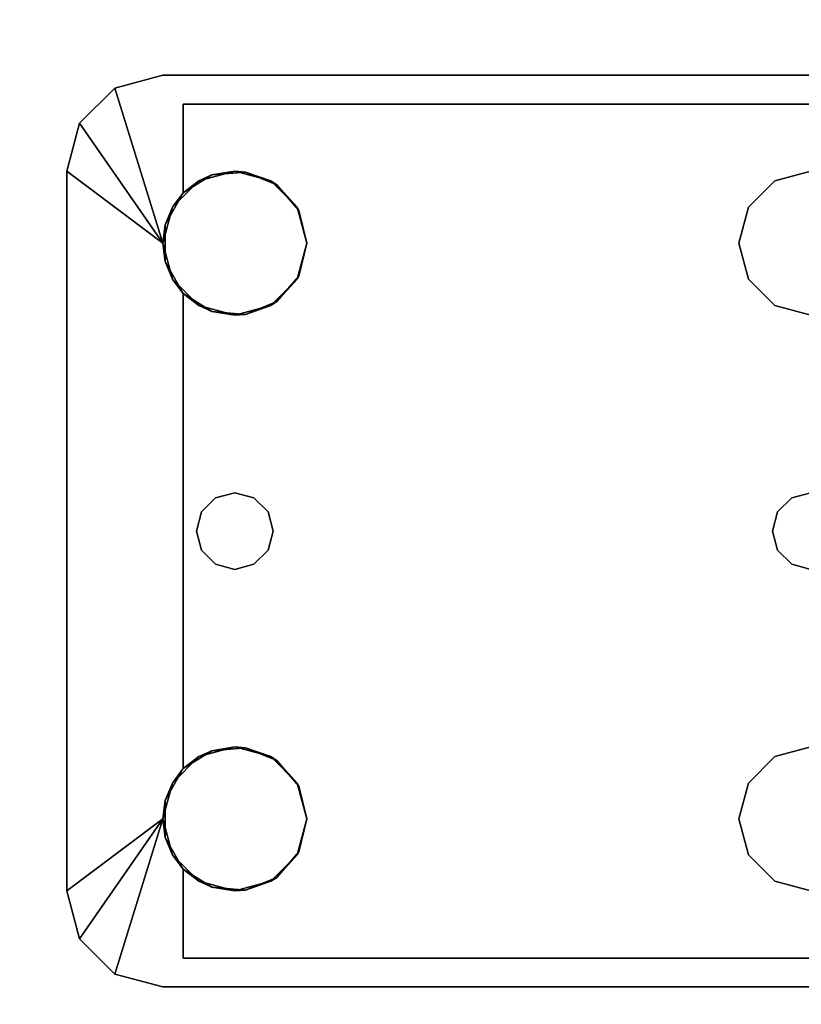
# Model space of a CAD drawing. Extents: x -247 to -31, y 480 to 591.
# Drawn here: x -182 to -180, y 552 to 554 of the extents above; entities that cross this region are included whole.
import ezdxf

# ---------------------------------------------------------------- set-up
doc = ezdxf.new("R2010")
doc.units = 0
doc.header["$LTSCALE"] = 96
doc.header["$MEASUREMENT"] = 0
for name, color, linetype in [('AFUWK-3-TPLM', 7, 'Continuous'), ('AFUWS-3-LGPT1', 7, 'Continuous'), ('MAIN_FURN', 7, 'Continuous')]:
    doc.layers.add(name, color=color, linetype=linetype)

# ---------------------------------------------------------------- blocks, each defined once
blk = doc.blocks.new('ZN3828PL3')
at = {"layer": 'AFUWS-3-LGPT1', "color": 30, "linetype": 'Continuous'}
for points, invisible_edges in [([(7.1875, -39.5625, 28), (11.125, -39.5625, 27.9382), (11.125, -39.5625, 28)], 1), ([(7.1875, -39.5625, 27.125), (11.125, -39.5625, 27.9382), (7.1875, -39.5625, 28)], 3), ([(7.3425, -39.5625, 27.0036), (11.125, -39.5625, 27.9382), (7.1875, -39.5625, 27.125)], 14), ([(11.125, -39.5625, 28), (9.4375, -39.8125, 28), (7.1875, -39.5625, 28)], 3), ([(7.3425, -39.5625, 27.0036), (11.0715, -39.6375, 27.925), (11.125, -39.5625, 27.9382)], 3), ([(7.3425, -39.6375, 27.0036), (11.0715, -39.6375, 27.925), (7.3425, -39.5625, 27.0036)], 2), ([(9.5312, -39.8376, 28), (9.4375, -39.8125, 28), (11.125, -39.5625, 28)], 14), ([(11.125, -39.5625, 28), (10.8437, -39.8376, 28), (9.5312, -39.8376, 28)], 15), ([(10.9375, -39.8125, 28), (10.8437, -39.8376, 28), (11.125, -39.5625, 28)], 14), ([(11.0312, -39.8376, 28), (10.9375, -39.8125, 28), (11.125, -39.5625, 28)], 14), ([(11.125, -39.5625, 28), (11.0999, -39.9062, 28), (11.0312, -39.8376, 28)], 13), ([(11.125, -39.5625, 27.9382), (11.0715, -39.6375, 27.925), (11.25, -39.596, 27.9691)], 3), ([(11.125, -40, 28), (11.0999, -39.9062, 28), (11.125, -39.5625, 28)], 14), ([(11.125, -39.5625, 28), (11.25, -39.596, 27.9691), (11.25, -39.596, 28)], 1), ([(11.125, -39.5625, 27.9382), (11.25, -39.596, 27.9691), (11.125, -39.5625, 28)], 2), ([(11.25, -39.596, 28), (11.125, -40, 28), (11.125, -39.5625, 28)], 2), ([(11.25, -39.596, 27.9691), (11.0715, -39.6375, 27.925), (11.3415, -39.6875, 27.9917)], 3), ([(7.1875, -39.6375, 27.925), (9.4375, -39.8125, 27.925), (11.0715, -39.6375, 27.925)], 3), ([(11.0715, -39.6375, 27.925), (7.1875, -39.6375, 27.125), (7.1875, -39.6375, 27.925)], 1), ([(7.3425, -39.6375, 27.0036), (7.1875, -39.6375, 27.125), (11.0715, -39.6375, 27.925)], 3), ([(9.4375, -39.8125, 27.925), (9.5312, -39.8376, 27.925), (11.0715, -39.6375, 27.925)], 14), ([(11.0715, -39.6375, 27.925), (9.5312, -39.8376, 27.925), (10.8279, -39.8478, 27.925)], 15), ([(10.8279, -39.8478, 27.925), (10.9093, -39.8146, 27.925), (11.0715, -39.6375, 27.925)], 14), ([(10.9093, -39.8146, 27.925), (10.9969, -39.8222, 27.925), (11.0715, -39.6375, 27.925)], 14), ([(11.0715, -39.6375, 27.925), (10.9969, -39.8222, 27.925), (11.0715, -39.8688, 27.925)], 1), ([(11.0715, -39.6375, 27.925), (11.0715, -39.8688, 27.925), (11.3415, -39.6875, 27.9917)], 14), ([(11.3415, -39.6875, 27.9917), (11.0715, -39.8688, 27.925), (11.375, -39.8125, 28)], 3), ([(9.4375, -39.8125, 27.925), (9.5312, -39.8376, 28), (9.5312, -39.8376, 27.925)], 1), ([(9.4375, -39.8125, 28), (9.5312, -39.8376, 28), (9.4375, -39.8125, 27.925)], 2), ([(11.0375, -40.75, 28), (11.0999, -40.0937, 28), (11.375, -39.8125, 28)], 15), ([(11.0999, -41.4062, 28), (11.0375, -40.75, 28), (11.375, -39.8125, 28)], 15), ([(11.375, -39.8125, 28), (11.0715, -40.1312, 27.925), (11.375, -41.6875, 28)], 3), ([(11.1188, -40.0479, 27.9367), (11.0715, -40.1312, 27.925), (11.375, -39.8125, 28)], 14), ([(11.375, -39.8125, 28), (11.0715, -39.8688, 27.925), (11.1188, -39.9521, 27.9367)], 13), ([(11.0999, -40.0937, 28), (11.125, -40, 28), (11.375, -39.8125, 28)], 12), ([(11.375, -41.6875, 28), (11.0999, -41.4062, 28), (11.375, -39.8125, 28)], 3), ([(11.1188, -39.9521, 27.9367), (11.1188, -40.0479, 27.9367), (11.375, -39.8125, 28)], 14), ([(9.5312, -39.8376, 27.925), (9.5999, -39.9062, 28), (9.5999, -39.9062, 27.925)], 1), ([(9.5312, -39.8376, 28), (9.5999, -39.9062, 28), (9.5312, -39.8376, 27.925)], 2), ([(9.5312, -39.8376, 27.925), (9.5999, -39.9062, 27.925), (10.8279, -39.8478, 27.925)], 14), ([(9.5312, -39.8376, 28), (10.7751, -39.9062, 28), (9.5999, -39.9062, 28)], 3), ([(10.8437, -39.8376, 28), (10.7751, -39.9062, 28), (9.5312, -39.8376, 28)], 14), ([(10.8279, -39.8478, 27.925), (9.5999, -39.9062, 27.925), (10.7706, -39.9145, 27.925)], 3), ([(9.5999, -39.9062, 27.925), (9.625, -40, 28), (9.625, -40, 27.925)], 1), ([(9.5999, -39.9062, 28), (9.625, -40, 28), (9.5999, -39.9062, 27.925)], 2), ([(9.625, -40, 27.925), (10.7706, -39.9145, 27.925), (9.5999, -39.9062, 27.925)], 3), ([(9.5999, -39.9062, 28), (10.75, -40, 28), (9.625, -40, 28)], 3), ([(10.7751, -39.9062, 28), (10.75, -40, 28), (9.5999, -39.9062, 28)], 14), ([(10.75, -40, 27.925), (10.7706, -39.9145, 27.925), (9.625, -40, 27.925)], 14), ([(9.625, -40, 28), (9.625, -41.5, 28), (9.5375, -40.75, 28)], 15), ([(9.625, -40, 28), (9.5375, -40.75, 28), (9.5999, -40.0937, 28)], 3), ([(9.625, -40, 27.925), (9.5999, -40.0937, 28), (9.5999, -40.0937, 27.925)], 1), ([(9.625, -40, 28), (9.5999, -40.0937, 28), (9.625, -40, 27.925)], 2), ([(9.5999, -40.0937, 27.925), (10.7706, -40.0855, 27.925), (9.625, -40, 27.925)], 3), ([(10.7706, -40.0855, 27.925), (10.75, -40, 27.925), (9.625, -40, 27.925)], 14), ([(10.75, -40, 28), (9.625, -41.5, 28), (9.625, -40, 28)], 15), ([(10.75, -41.5, 28), (9.625, -41.5, 28), (10.75, -40, 28)], 15), ([(10.75, -40, 28), (10.7751, -40.0937, 28), (10.8375, -40.75, 28)], 14), ([(10.75, -41.5, 28), (10.75, -40, 28), (10.8375, -40.75, 28)], 15), ([(10.8279, -40.1521, 27.925), (10.7706, -40.0855, 27.925), (9.5999, -40.0937, 27.925)], 14), ([(9.5999, -40.0937, 28), (9.5241, -40.7, 28), (9.5312, -40.1624, 28)], 3), ([(9.5375, -40.75, 28), (9.5241, -40.7, 28), (9.5999, -40.0937, 28)], 14), ([(9.5999, -40.0937, 27.925), (9.5312, -40.1624, 28), (9.5312, -40.1624, 27.925)], 1), ([(9.5999, -40.0937, 28), (9.5312, -40.1624, 28), (9.5999, -40.0937, 27.925)], 2), ([(9.5312, -40.1624, 27.925), (10.8279, -40.1521, 27.925), (9.5999, -40.0937, 27.925)], 3), ([(10.7751, -40.0937, 28), (10.8437, -40.1624, 28), (10.8509, -40.7, 28)], 14), ([(10.8375, -40.75, 28), (10.7751, -40.0937, 28), (10.8509, -40.7, 28)], 3), ([(11.0241, -40.7, 28), (11.0999, -40.0937, 28), (11.0375, -40.75, 28)], 3), ([(11.0312, -40.1624, 28), (11.0999, -40.0937, 28), (11.0241, -40.7, 28)], 14), ([(11.0715, -40.1312, 27.925), (10.9969, -40.1778, 27.925), (10.9875, -40.6634, 27.925)], 14), ([(11.0241, -40.7, 27.925), (11.0715, -40.1312, 27.925), (10.9875, -40.6634, 27.925)], 3), ([(11.0375, -40.75, 27.925), (11.0715, -40.1312, 27.925), (11.0241, -40.7, 27.925)], 3), ([(11.0715, -41.3688, 27.925), (11.0715, -40.1312, 27.925), (11.0375, -40.75, 27.925)], 14), ([(11.0715, -40.1312, 27.925), (11.0715, -41.3688, 27.925), (11.375, -41.6875, 28)], 14), ([(9.5312, -40.1624, 27.925), (9.4375, -40.1875, 28), (9.4375, -40.1875, 27.925)], 1), ([(9.5312, -40.1624, 28), (9.4375, -40.1875, 28), (9.5312, -40.1624, 27.925)], 2), ([(9.4375, -40.1875, 27.925), (9.4875, -40.6634, 27.925), (9.5312, -40.1624, 27.925)], 3), ([(9.5312, -40.1624, 28), (9.4875, -40.6634, 28), (9.4375, -40.1875, 28)], 3), ([(9.5312, -40.1624, 27.925), (9.4875, -40.6634, 27.925), (9.5241, -40.7, 27.925)], 13), ([(9.5241, -40.7, 28), (9.4875, -40.6634, 28), (9.5312, -40.1624, 28)], 14), ([(9.5241, -40.7, 27.925), (10.8509, -40.7, 27.925), (9.5312, -40.1624, 27.925)], 15), ([(10.8509, -40.7, 27.925), (10.8279, -40.1521, 27.925), (9.5312, -40.1624, 27.925)], 15), ([(10.8875, -40.6634, 27.925), (10.8279, -40.1521, 27.925), (10.8509, -40.7, 27.925)], 3), ([(10.9093, -40.1854, 27.925), (10.8279, -40.1521, 27.925), (10.8875, -40.6634, 27.925)], 14), ([(10.9375, -40.1875, 28), (10.8875, -40.6634, 28), (10.8437, -40.1624, 28)], 3), ([(10.8509, -40.7, 28), (10.8437, -40.1624, 28), (10.8875, -40.6634, 28)], 3), ([(10.9375, -40.1875, 28), (11.0312, -40.1624, 28), (10.9875, -40.6634, 28)], 14), ([(10.9875, -40.6634, 28), (11.0312, -40.1624, 28), (11.0241, -40.7, 28)], 3), ([(9.4375, -40.1875, 27.925), (9.4375, -40.65, 27.925), (9.4875, -40.6634, 27.925)], 13), ([(9.4875, -40.6634, 28), (9.4375, -40.65, 28), (9.4375, -40.1875, 28)], 14), ([(10.9375, -40.65, 27.925), (10.9093, -40.1854, 27.925), (10.8875, -40.6634, 27.925)], 3), ([(10.9375, -40.65, 28), (10.8875, -40.6634, 28), (10.9375, -40.1875, 28)], 14), ([(10.9969, -40.1778, 27.925), (10.9093, -40.1854, 27.925), (10.9375, -40.65, 27.925)], 14), ([(10.9875, -40.6634, 27.925), (10.9969, -40.1778, 27.925), (10.9375, -40.65, 27.925)], 3), ([(10.9875, -40.6634, 28), (10.9375, -40.65, 28), (10.9375, -40.1875, 28)], 14), ([(9.4375, -40.65, 27.925), (9.4875, -40.6634, 28), (9.4875, -40.6634, 27.925)], 1), ([(9.4375, -40.65, 28), (9.4875, -40.6634, 28), (9.4375, -40.65, 27.925)], 2), ([(10.8875, -40.6634, 27.925), (10.9375, -40.65, 28), (10.9375, -40.65, 27.925)], 1), ([(10.8875, -40.6634, 28), (10.9375, -40.65, 28), (10.8875, -40.6634, 27.925)], 2), ([(10.9375, -40.65, 27.925), (10.9875, -40.6634, 28), (10.9875, -40.6634, 27.925)], 1), ([(10.9375, -40.65, 28), (10.9875, -40.6634, 28), (10.9375, -40.65, 27.925)], 2), ([(9.4875, -40.6634, 27.925), (9.5241, -40.7, 28), (9.5241, -40.7, 27.925)], 1), ([(9.4875, -40.6634, 28), (9.5241, -40.7, 28), (9.4875, -40.6634, 27.925)], 2), ([(10.8509, -40.7, 27.925), (10.8875, -40.6634, 28), (10.8875, -40.6634, 27.925)], 1), ([(10.8509, -40.7, 28), (10.8875, -40.6634, 28), (10.8509, -40.7, 27.925)], 2), ([(10.9875, -40.6634, 27.925), (11.0241, -40.7, 28), (11.0241, -40.7, 27.925)], 1), ([(10.9875, -40.6634, 28), (11.0241, -40.7, 28), (10.9875, -40.6634, 27.925)], 2), ([(9.5241, -40.7, 27.925), (9.5375, -40.75, 28), (9.5375, -40.75, 27.925)], 1), ([(9.5241, -40.7, 28), (9.5375, -40.75, 28), (9.5241, -40.7, 27.925)], 2), ([(10.8375, -40.75, 27.925), (10.8509, -40.7, 27.925), (9.5241, -40.7, 27.925)], 14), ([(9.5375, -40.75, 27.925), (10.8375, -40.75, 27.925), (9.5241, -40.7, 27.925)], 3), ([(10.8375, -40.75, 27.925), (10.8509, -40.7, 28), (10.8509, -40.7, 27.925)], 1), ([(10.8375, -40.75, 28), (10.8509, -40.7, 28), (10.8375, -40.75, 27.925)], 2), ([(11.0241, -40.7, 27.925), (11.0375, -40.75, 28), (11.0375, -40.75, 27.925)], 1), ([(11.0241, -40.7, 28), (11.0375, -40.75, 28), (11.0241, -40.7, 27.925)], 2), ([(9.5375, -40.75, 27.925), (9.5241, -40.8, 28), (9.5241, -40.8, 27.925)], 1), ([(9.5375, -40.75, 28), (9.5241, -40.8, 28), (9.5375, -40.75, 27.925)], 2), ([(9.5241, -40.8, 27.925), (10.8509, -40.8, 27.925), (9.5375, -40.75, 27.925)], 3), ([(9.5375, -40.75, 28), (9.5999, -41.4062, 28), (9.5241, -40.8, 28)], 3), ([(10.8509, -40.8, 27.925), (10.8375, -40.75, 27.925), (9.5375, -40.75, 27.925)], 14), ([(9.625, -41.5, 28), (9.5999, -41.4062, 28), (9.5375, -40.75, 28)], 14), ([(10.75, -41.5, 28), (10.8375, -40.75, 28), (10.7751, -41.4062, 28)], 3), ([(10.8375, -40.75, 28), (10.8509, -40.8, 28), (10.7751, -41.4062, 28)], 14), ([(10.8509, -40.8, 27.925), (10.8375, -40.75, 28), (10.8375, -40.75, 27.925)], 1), ([(10.8509, -40.8, 28), (10.8375, -40.75, 28), (10.8509, -40.8, 27.925)], 2), ([(11.0375, -40.75, 27.925), (11.0241, -40.8, 28), (11.0241, -40.8, 27.925)], 1), ([(11.0375, -40.75, 28), (11.0241, -40.8, 28), (11.0375, -40.75, 27.925)], 2), ([(11.0375, -40.75, 27.925), (11.0241, -40.8, 27.925), (11.0715, -41.3688, 27.925)], 14), ([(11.0241, -40.8, 28), (11.0375, -40.75, 28), (11.0999, -41.4062, 28)], 14), ([(9.5241, -40.8, 27.925), (9.4875, -40.8366, 28), (9.4875, -40.8366, 27.925)], 1), ([(9.5241, -40.8, 28), (9.4875, -40.8366, 28), (9.5241, -40.8, 27.925)], 2), ([(9.4875, -40.8366, 27.925), (9.5312, -41.3376, 27.925), (9.5241, -40.8, 27.925)], 3), ([(9.5241, -40.8, 28), (9.5312, -41.3376, 28), (9.4875, -40.8366, 28)], 3), ([(9.5241, -40.8, 27.925), (9.5312, -41.3376, 27.925), (10.8509, -40.8, 27.925)], 15), ([(9.5999, -41.4062, 28), (9.5312, -41.3376, 28), (9.5241, -40.8, 28)], 14), ([(9.5312, -41.3376, 27.925), (10.8279, -41.3478, 27.925), (10.8509, -40.8, 27.925)], 15), ([(10.7751, -41.4062, 28), (10.8509, -40.8, 28), (10.8437, -41.3376, 28)], 3), ([(10.8509, -40.8, 27.925), (10.8279, -41.3478, 27.925), (10.8875, -40.8366, 27.925)], 3), ([(10.8509, -40.8, 28), (10.8875, -40.8366, 28), (10.8437, -41.3376, 28)], 14), ([(10.8875, -40.8366, 27.925), (10.8509, -40.8, 28), (10.8509, -40.8, 27.925)], 1), ([(10.8875, -40.8366, 28), (10.8509, -40.8, 28), (10.8875, -40.8366, 27.925)], 2), ([(11.0241, -40.8, 27.925), (10.9875, -40.8366, 28), (10.9875, -40.8366, 27.925)], 1), ([(11.0241, -40.8, 28), (10.9875, -40.8366, 28), (11.0241, -40.8, 27.925)], 2), ([(11.0241, -40.8, 27.925), (10.9875, -40.8366, 27.925), (11.0715, -41.3688, 27.925)], 14), ([(10.9875, -40.8366, 28), (11.0241, -40.8, 28), (11.0312, -41.3376, 28)], 14), ([(11.0312, -41.3376, 28), (11.0241, -40.8, 28), (11.0999, -41.4062, 28)], 3), ([(9.4875, -40.8366, 27.925), (9.4375, -40.85, 28), (9.4375, -40.85, 27.925)], 1), ([(9.4875, -40.8366, 28), (9.4375, -40.85, 28), (9.4875, -40.8366, 27.925)], 2), ([(9.4375, -41.3125, 27.925), (9.5312, -41.3376, 27.925), (9.4875, -40.8366, 27.925)], 14), ([(9.4375, -40.85, 27.925), (9.4375, -41.3125, 27.925), (9.4875, -40.8366, 27.925)], 3), ([(9.4875, -40.8366, 28), (9.4375, -41.3125, 28), (9.4375, -40.85, 28)], 3), ([(9.5312, -41.3376, 28), (9.4375, -41.3125, 28), (9.4875, -40.8366, 28)], 14), ([(10.8279, -41.3478, 27.925), (10.9093, -41.3146, 27.925), (10.8875, -40.8366, 27.925)], 14), ([(10.8437, -41.3376, 28), (10.8875, -40.8366, 28), (10.9375, -41.3125, 28)], 3), ([(10.9375, -40.85, 27.925), (10.8875, -40.8366, 28), (10.8875, -40.8366, 27.925)], 1), ([(10.9375, -40.85, 28), (10.8875, -40.8366, 28), (10.9375, -40.85, 27.925)], 2), ([(10.8875, -40.8366, 27.925), (10.9093, -41.3146, 27.925), (10.9375, -40.85, 27.925)], 3), ([(10.8875, -40.8366, 28), (10.9375, -40.85, 28), (10.9375, -41.3125, 28)], 14), ([(10.9875, -40.8366, 27.925), (10.9375, -40.85, 28), (10.9375, -40.85, 27.925)], 1), ([(10.9875, -40.8366, 28), (10.9375, -40.85, 28), (10.9875, -40.8366, 27.925)], 2), ([(10.9375, -40.85, 27.925), (10.9969, -41.3222, 27.925), (10.9875, -40.8366, 27.925)], 3), ([(10.9375, -41.3125, 28), (10.9375, -40.85, 28), (10.9875, -40.8366, 28)], 13), ([(10.9375, -41.3125, 28), (10.9875, -40.8366, 28), (11.0312, -41.3376, 28)], 3), ([(11.0715, -41.3688, 27.925), (10.9875, -40.8366, 27.925), (10.9969, -41.3222, 27.925)], 3), ([(10.9093, -41.3146, 27.925), (10.9969, -41.3222, 27.925), (10.9375, -40.85, 27.925)], 14), ([(9.4375, -41.3125, 27.925), (9.5312, -41.3376, 28), (9.5312, -41.3376, 27.925)], 1), ([(9.4375, -41.3125, 28), (9.5312, -41.3376, 28), (9.4375, -41.3125, 27.925)], 2), ([(9.5312, -41.3376, 27.925), (9.5999, -41.4062, 28), (9.5999, -41.4062, 27.925)], 1), ([(9.5312, -41.3376, 28), (9.5999, -41.4062, 28), (9.5312, -41.3376, 27.925)], 2), ([(9.5999, -41.4062, 27.925), (10.8279, -41.3478, 27.925), (9.5312, -41.3376, 27.925)], 3), ([(10.7706, -41.4145, 27.925), (10.8279, -41.3478, 27.925), (9.5999, -41.4062, 27.925)], 14), ([(11.375, -41.6875, 28), (11.0715, -41.3688, 27.925), (11.1188, -41.4521, 27.9367)], 13), ([(9.5999, -41.4062, 27.925), (9.625, -41.5, 28), (9.625, -41.5, 27.925)], 1), ([(9.5999, -41.4062, 28), (9.625, -41.5, 28), (9.5999, -41.4062, 27.925)], 2), ([(9.625, -41.5, 27.925), (10.7706, -41.4145, 27.925), (9.5999, -41.4062, 27.925)], 3), ([(10.75, -41.5, 27.925), (10.7706, -41.4145, 27.925), (9.625, -41.5, 27.925)], 14), ([(11.125, -41.5, 28), (11.0999, -41.4062, 28), (11.375, -41.6875, 28)], 2), ([(11.1188, -41.4521, 27.9367), (11.1188, -41.5479, 27.9367), (11.375, -41.6875, 28)], 14), ([(9.625, -41.5, 27.925), (9.5999, -41.5937, 28), (9.5999, -41.5937, 27.925)], 1), ([(9.625, -41.5, 28), (9.5999, -41.5937, 28), (9.625, -41.5, 27.925)], 2), ([(9.5999, -41.5937, 27.925), (10.7706, -41.5855, 27.925), (9.625, -41.5, 27.925)], 3), ([(9.5999, -41.5937, 28), (9.625, -41.5, 28), (10.75, -41.5, 28)], 14), ([(10.7751, -41.5937, 28), (9.5999, -41.5937, 28), (10.75, -41.5, 28)], 3), ([(10.7706, -41.5855, 27.925), (10.75, -41.5, 27.925), (9.625, -41.5, 27.925)], 14), ([(11.125, -41.5, 28), (11.125, -41.9375, 28), (11.0999, -41.5937, 28)], 3), ([(11.25, -41.904, 28), (11.125, -41.9375, 28), (11.125, -41.5, 28)], 2), ([(11.1188, -41.5479, 27.9367), (11.0715, -41.6312, 27.925), (11.375, -41.6875, 28)], 14), ([(9.5999, -41.5937, 27.925), (9.5312, -41.6624, 28), (9.5312, -41.6624, 27.925)], 1), ([(9.5999, -41.5937, 28), (9.5312, -41.6624, 28), (9.5999, -41.5937, 27.925)], 2), ([(9.5312, -41.6624, 27.925), (10.8279, -41.6521, 27.925), (9.5999, -41.5937, 27.925)], 3), ([(9.5312, -41.6624, 28), (9.5999, -41.5937, 28), (10.7751, -41.5937, 28)], 14), ([(10.8437, -41.6624, 28), (9.5312, -41.6624, 28), (10.7751, -41.5937, 28)], 3), ([(10.8279, -41.6521, 27.925), (10.7706, -41.5855, 27.925), (9.5999, -41.5937, 27.925)], 14), ([(11.0999, -41.5937, 28), (11.125, -41.9375, 28), (11.0312, -41.6624, 28)], 3), ([(11.0715, -41.6312, 27.925), (10.9969, -41.6778, 27.925), (11.0715, -41.8625, 27.925)], 2), ([(11.375, -41.6875, 28), (11.0715, -41.6312, 27.925), (11.3415, -41.8125, 27.9917)], 3), ([(11.0715, -41.8625, 27.925), (11.3415, -41.8125, 27.9917), (11.0715, -41.6312, 27.925)], 3), ([(11.0715, -41.8625, 27.925), (10.8279, -41.6521, 27.925), (9.5312, -41.6624, 27.925)], 15), ([(11.0715, -41.8625, 27.925), (10.9093, -41.6854, 27.925), (10.8279, -41.6521, 27.925)], 13), ([(9.5312, -41.6624, 27.925), (9.4375, -41.6875, 28), (9.4375, -41.6875, 27.925)], 1), ([(9.5312, -41.6624, 28), (9.4375, -41.6875, 28), (9.5312, -41.6624, 27.925)], 2), ([(9.4375, -41.6875, 27.925), (11.0715, -41.8625, 27.925), (9.5312, -41.6624, 27.925)], 3), ([(11.125, -41.9375, 28), (9.4375, -41.6875, 28), (9.5312, -41.6624, 28)], 13), ([(11.125, -41.9375, 28), (9.5312, -41.6624, 28), (10.8437, -41.6624, 28)], 15), ([(10.9375, -41.6875, 28), (11.125, -41.9375, 28), (10.8437, -41.6624, 28)], 3), ([(10.9969, -41.6778, 27.925), (10.9093, -41.6854, 27.925), (11.0715, -41.8625, 27.925)], 14), ([(11.0312, -41.6624, 28), (11.125, -41.9375, 28), (10.9375, -41.6875, 28)], 3), ([(7.1875, -41.8625, 27.925), (11.0715, -41.8625, 27.925), (9.4375, -41.6875, 27.925)], 14), ([(7.1875, -41.9375, 28), (9.4375, -41.6875, 28), (11.125, -41.9375, 28)], 3), ([(11.25, -41.904, 27.9691), (11.3415, -41.8125, 27.9917), (11.0715, -41.8625, 27.925)], 14), ([(7.1875, -41.8625, 27.125), (11.0715, -41.8625, 27.925), (7.1875, -41.8625, 27.925)], 1), ([(7.3425, -41.8625, 27.0036), (11.0715, -41.8625, 27.925), (7.1875, -41.8625, 27.125)], 14), ([(11.0715, -41.8625, 27.925), (7.3425, -41.9375, 27.0036), (11.125, -41.9375, 27.9382)], 13), ([(7.3425, -41.8625, 27.0036), (7.3425, -41.9375, 27.0036), (11.0715, -41.8625, 27.925)], 2), ([(11.125, -41.9375, 27.9382), (11.25, -41.904, 27.9691), (11.0715, -41.8625, 27.925)], 14), ([(11.125, -41.9375, 28), (11.25, -41.904, 27.9691), (11.125, -41.9375, 27.9382)], 1), ([(11.25, -41.904, 28), (11.25, -41.904, 27.9691), (11.125, -41.9375, 28)], 2), ([(11.125, -41.9375, 27.9382), (7.1875, -41.9375, 28), (11.125, -41.9375, 28)], 1), ([(7.1875, -41.9375, 27.125), (7.1875, -41.9375, 28), (11.125, -41.9375, 27.9382)], 14), ([(7.3425, -41.9375, 27.0036), (7.1875, -41.9375, 27.125), (11.125, -41.9375, 27.9382)], 3)]:
    blk.add_3dface(points, dxfattribs=dict(at, invisible_edges=invisible_edges))
for points in [[(11.3415, -39.6875, 27.9917), (11.125, -40, 28), (11.25, -39.596, 28)], [(11.25, -39.596, 27.9691), (11.3415, -39.6875, 27.9917), (11.25, -39.596, 28)], [(11.375, -39.8125, 28), (11.125, -40, 28), (11.3415, -39.6875, 27.9917)], [(10.8279, -39.8478, 27.925), (10.8437, -39.8376, 28), (10.9093, -39.8146, 27.925)], [(10.8437, -39.8376, 28), (10.9375, -39.8125, 28), (10.9093, -39.8146, 27.925)], [(10.9093, -39.8146, 27.925), (10.9375, -39.8125, 28), (10.9969, -39.8222, 27.925)], [(10.9375, -39.8125, 28), (11.0312, -39.8376, 28), (10.9969, -39.8222, 27.925)], [(10.9969, -39.8222, 27.925), (11.0312, -39.8376, 28), (11.0715, -39.8688, 27.925)], [(10.7706, -39.9145, 27.925), (10.7751, -39.9062, 28), (10.8279, -39.8478, 27.925)], [(10.7751, -39.9062, 28), (10.8437, -39.8376, 28), (10.8279, -39.8478, 27.925)], [(11.0312, -39.8376, 28), (11.0999, -39.9062, 28), (11.0715, -39.8688, 27.925)], [(11.0715, -39.8688, 27.925), (11.0999, -39.9062, 28), (11.1188, -39.9521, 27.9367)], [(10.75, -40, 28), (10.7751, -39.9062, 28), (10.7706, -39.9145, 27.925)], [(11.0999, -39.9062, 28), (11.125, -40, 28), (11.1188, -39.9521, 27.9367)], [(10.75, -40, 27.925), (10.75, -40, 28), (10.7706, -39.9145, 27.925)], [(11.1188, -39.9521, 27.9367), (11.125, -40, 28), (11.1188, -40.0479, 27.9367)], [(10.7706, -40.0855, 27.925), (10.75, -40, 28), (10.75, -40, 27.925)], [(10.7751, -40.0937, 28), (10.75, -40, 28), (10.7706, -40.0855, 27.925)], [(11.125, -40, 28), (11.0999, -40.0937, 28), (11.1188, -40.0479, 27.9367)], [(11.1188, -40.0479, 27.9367), (11.0999, -40.0937, 28), (11.0715, -40.1312, 27.925)], [(10.8279, -40.1521, 27.925), (10.7751, -40.0937, 28), (10.7706, -40.0855, 27.925)], [(10.8437, -40.1624, 28), (10.7751, -40.0937, 28), (10.8279, -40.1521, 27.925)], [(11.0999, -40.0937, 28), (11.0312, -40.1624, 28), (11.0715, -40.1312, 27.925)], [(11.0715, -40.1312, 27.925), (11.0312, -40.1624, 28), (10.9969, -40.1778, 27.925)], [(10.9093, -40.1854, 27.925), (10.8437, -40.1624, 28), (10.8279, -40.1521, 27.925)], [(10.9375, -40.1875, 28), (10.8437, -40.1624, 28), (10.9093, -40.1854, 27.925)], [(11.0312, -40.1624, 28), (10.9375, -40.1875, 28), (10.9969, -40.1778, 27.925)], [(10.9969, -40.1778, 27.925), (10.9375, -40.1875, 28), (10.9093, -40.1854, 27.925)], [(10.8279, -41.3478, 27.925), (10.8437, -41.3376, 28), (10.9093, -41.3146, 27.925)], [(10.8437, -41.3376, 28), (10.9375, -41.3125, 28), (10.9093, -41.3146, 27.925)], [(10.9093, -41.3146, 27.925), (10.9375, -41.3125, 28), (10.9969, -41.3222, 27.925)], [(10.9375, -41.3125, 28), (11.0312, -41.3376, 28), (10.9969, -41.3222, 27.925)], [(10.9969, -41.3222, 27.925), (11.0312, -41.3376, 28), (11.0715, -41.3688, 27.925)], [(10.7706, -41.4145, 27.925), (10.7751, -41.4062, 28), (10.8279, -41.3478, 27.925)], [(10.7751, -41.4062, 28), (10.8437, -41.3376, 28), (10.8279, -41.3478, 27.925)], [(11.0312, -41.3376, 28), (11.0999, -41.4062, 28), (11.0715, -41.3688, 27.925)], [(11.0715, -41.3688, 27.925), (11.0999, -41.4062, 28), (11.1188, -41.4521, 27.9367)], [(10.75, -41.5, 28), (10.7751, -41.4062, 28), (10.7706, -41.4145, 27.925)], [(10.75, -41.5, 27.925), (10.75, -41.5, 28), (10.7706, -41.4145, 27.925)], [(11.0999, -41.4062, 28), (11.125, -41.5, 28), (11.1188, -41.4521, 27.9367)], [(11.1188, -41.4521, 27.9367), (11.125, -41.5, 28), (11.1188, -41.5479, 27.9367)], [(10.7706, -41.5855, 27.925), (10.75, -41.5, 28), (10.75, -41.5, 27.925)], [(10.7751, -41.5937, 28), (10.75, -41.5, 28), (10.7706, -41.5855, 27.925)], [(11.125, -41.5, 28), (11.0999, -41.5937, 28), (11.1188, -41.5479, 27.9367)], [(11.3415, -41.8125, 27.9917), (11.25, -41.904, 28), (11.125, -41.5, 28)], [(11.3415, -41.8125, 27.9917), (11.125, -41.5, 28), (11.375, -41.6875, 28)], [(11.1188, -41.5479, 27.9367), (11.0999, -41.5937, 28), (11.0715, -41.6312, 27.925)], [(10.8279, -41.6521, 27.925), (10.7751, -41.5937, 28), (10.7706, -41.5855, 27.925)], [(10.8437, -41.6624, 28), (10.7751, -41.5937, 28), (10.8279, -41.6521, 27.925)], [(11.0999, -41.5937, 28), (11.0312, -41.6624, 28), (11.0715, -41.6312, 27.925)], [(11.0715, -41.6312, 27.925), (11.0312, -41.6624, 28), (10.9969, -41.6778, 27.925)], [(10.9093, -41.6854, 27.925), (10.8437, -41.6624, 28), (10.8279, -41.6521, 27.925)], [(10.9375, -41.6875, 28), (10.8437, -41.6624, 28), (10.9093, -41.6854, 27.925)], [(10.9969, -41.6778, 27.925), (10.9375, -41.6875, 28), (10.9093, -41.6854, 27.925)], [(11.0312, -41.6624, 28), (10.9375, -41.6875, 28), (10.9969, -41.6778, 27.925)], [(11.3415, -41.8125, 27.9917), (11.25, -41.904, 27.9691), (11.25, -41.904, 28)]]:
    blk.add_3dface(points, dxfattribs=at)
blk = doc.blocks.new('ZN7222TPBE')
at = {"layer": 'AFUWK-3-TPLM', "color": 42, "linetype": 'Continuous'}
for points, invisible_edges in [([(72, -24), (0, -1.5), (0, -24)], 1), ([(72, -1.5), (0, -1.5), (72, -24)], 2), ([(0, -24, 1), (72, -1.5, 1), (72, -24, 1)], 1), ([(0, -1.5, 1), (72, -1.5, 1), (0, -24, 1)], 2)]:
    blk.add_3dface(points, dxfattribs=dict(at, invisible_edges=invisible_edges))

msp = doc.modelspace()

# ---------------------------------------------------------------- block references
at = {"layer": 'MAIN_FURN', "color": 65, "linetype": 'Continuous', "rotation": 180}
for name, p in [('ZN7222TPBE', (-174.92, 535.4909, 28)), ('ZN3828PL3', (-170.5403, 512.0087))]:
    msp.add_blockref(name, p, dxfattribs=at)

doc.saveas('drawing.dxf')
